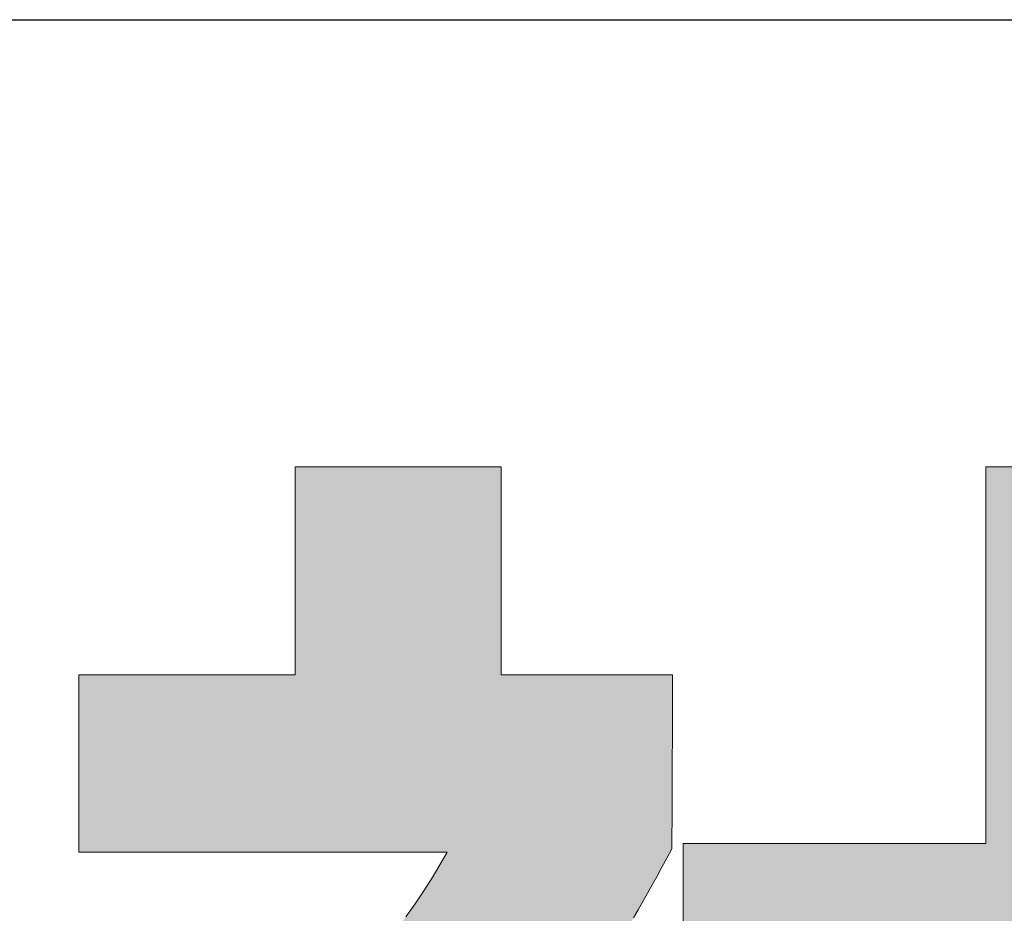
# Model space of a CAD drawing. Units: millimetres. Extents: x 25 to 419, y 0 to 284.
# Drawn here: x 250 to 254, y 4 to 8 of the extents above; entities that cross this region are included whole.
import ezdxf

# ---------------------------------------------------------------- set-up
doc = ezdxf.new("R2010")
doc.units = ezdxf.units.MM
doc.header["$LTSCALE"] = 0.25
doc.layers.add('1', color=7, linetype='Continuous', lineweight=9)
doc.layers.add('2', color=134, linetype='Continuous', lineweight=9)

# ---------------------------------------------------------------- blocks, each defined once
blk = doc.blocks.new('*G16')
at = {"layer": '1', "color": 7, "linetype": 'Continuous', "lineweight": 30}
blk.add_line((24.5531, 8.0251), (409.5531, 8.0251), dxfattribs=at)
blk = doc.blocks.new('*G20')
at = {"layer": '2', "color": 134, "linetype": 'Continuous', "lineweight": 9}
for points in [[(252.4183, 3.9617), (252.4391, 3.9978), (252.4602, 4.0347), (252.4815, 4.0723), (252.5029, 4.1108), (252.5247, 4.1501), (252.5466, 4.1903), (252.5689, 4.2315), (252.5915, 4.2735), (252.5915, 4.2761), (252.5915, 4.2835), (252.5916, 4.2955), (252.5916, 4.3117), (252.5917, 4.3318), (252.5918, 4.3553), (252.592, 4.382), (252.5921, 4.4115), (252.5922, 4.4434), (252.5924, 4.4774), (252.5926, 4.5132), (252.5927, 4.5504), (252.5929, 4.5886), (252.5931, 4.6275), (252.5933, 4.6668), (252.5934, 4.7061), (252.5936, 4.745), (252.5938, 4.7832), (252.5939, 4.8204), (252.5941, 4.8562), (252.5943, 4.8902), (252.5944, 4.9221), (252.5945, 4.9516), (252.5947, 4.9783), (252.5948, 5.0018), (252.5949, 5.0219), (252.5949, 5.0381), (252.595, 5.0501), (252.595, 5.0575), (252.595, 5.0601), (252.5925, 5.0601), (252.5851, 5.0601), (252.5733, 5.0601), (252.5573, 5.0601), (252.5375, 5.0601), (252.5143, 5.0601), (252.488, 5.0601), (252.4589, 5.0601), (252.4273, 5.0601), (252.3938, 5.0601), (252.3585, 5.0601), (252.3218, 5.0601), (252.284, 5.0601), (252.2456, 5.0601), (252.2069, 5.0601), (252.1681, 5.0601), (252.1297, 5.0601), (252.092, 5.0601), (252.0553, 5.0601), (252.02, 5.0601), (251.9864, 5.0601), (251.9549, 5.0601), (251.9258, 5.0601), (251.8995, 5.0601), (251.8762, 5.0601), (251.8564, 5.0601), (251.8405, 5.0601), (251.8286, 5.0601), (251.8212, 5.0601), (251.8187, 5.0601), (251.8187, 5.0631), (251.8187, 5.0721), (251.8187, 5.0864), (251.8187, 5.1058), (251.8187, 5.1298), (251.8187, 5.158), (251.8187, 5.1899), (251.8187, 5.2252), (251.8187, 5.2634), (251.8187, 5.3041), (251.8187, 5.3469), (251.8187, 5.3914), (251.8187, 5.4371), (251.8187, 5.4837), (251.8187, 5.5307), (251.8187, 5.5776), (251.8187, 5.6242), (251.8187, 5.67), (251.8187, 5.7144), (251.8187, 5.7572), (251.8187, 5.798), (251.8187, 5.8362), (251.8187, 5.8714), (251.8187, 5.9034), (251.8187, 5.9315), (251.8187, 5.9555), (251.8187, 5.9749), (251.8187, 5.9893), (251.8187, 5.9982), (251.8187, 6.0012), (251.8157, 6.0012), (251.8068, 6.0012), (251.7926, 6.0012), (251.7734, 6.0012), (251.7497, 6.0012), (251.7218, 6.0012), (251.6901, 6.0012), (251.6552, 6.0012), (251.6174, 6.0012), (251.577, 6.0012), (251.5346, 6.0012), (251.4906, 6.0012), (251.4453, 6.0012), (251.3992, 6.0012), (251.3526, 6.0012), (251.3061, 6.0012), (251.26, 6.0012), (251.2147, 6.0012), (251.1706, 6.0012), (251.1282, 6.0012), (251.0879, 6.0012), (251.05, 6.0012), (251.0151, 6.0012), (250.9835, 6.0012), (250.9556, 6.0012), (250.9318, 6.0012), (250.9126, 6.0012), (250.8984, 6.0012), (250.8896, 6.0012), (250.8865, 6.0012), (250.8865, 5.9982), (250.8865, 5.9893), (250.8865, 5.9749), (250.8865, 5.9555), (250.8865, 5.9315), (250.8865, 5.9034), (250.8865, 5.8714), (250.8865, 5.8362), (250.8865, 5.798), (250.8865, 5.7572), (250.8865, 5.7144), (250.8865, 5.67), (250.8865, 5.6242), (250.8865, 5.5776), (250.8865, 5.5307), (250.8865, 5.4837), (250.8865, 5.4371), (250.8865, 5.3914), (250.8865, 5.3469), (250.8865, 5.3041), (250.8865, 5.2634), (250.8865, 5.2252), (250.8865, 5.1899), (250.8865, 5.158), (250.8865, 5.1298), (250.8865, 5.1058), (250.8865, 5.0864), (250.8865, 5.0721), (250.8865, 5.0631), (250.8865, 5.0601), (250.8833, 5.0601), (250.8741, 5.0601), (250.8591, 5.0601), (250.8389, 5.0601), (250.814, 5.0601), (250.7847, 5.0601), (250.7515, 5.0601), (250.7148, 5.0601), (250.675, 5.0601), (250.6327, 5.0601), (250.5881, 5.0601), (250.5418, 5.0601), (250.4943, 5.0601), (250.4458, 5.0601), (250.3969, 5.0601), (250.348, 5.0601), (250.2996, 5.0601), (250.252, 5.0601), (250.2057, 5.0601), (250.1612, 5.0601), (250.1188, 5.0601), (250.0791, 5.0601), (250.0424, 5.0601), (250.0091, 5.0601), (249.9798, 5.0601), (249.9549, 5.0601), (249.9347, 5.0601), (249.9198, 5.0601), (249.9105, 5.0601), (249.9073, 5.0601), (249.9073, 5.0575), (249.9073, 5.0499), (249.9073, 5.0376), (249.9073, 5.0211), (249.9073, 5.0007), (249.9073, 4.9767), (249.9073, 4.9495), (249.9073, 4.9194), (249.9073, 4.8868), (249.9073, 4.8522), (249.9073, 4.8157), (249.9073, 4.7778), (249.9073, 4.7388), (249.9073, 4.6991), (249.9073, 4.6591), (249.9073, 4.619), (249.9073, 4.5794), (249.9073, 4.5404), (249.9073, 4.5025), (249.9073, 4.466), (249.9073, 4.4313), (249.9073, 4.3988), (249.9073, 4.3687), (249.9073, 4.3415), (249.9073, 4.3175), (249.9073, 4.2971), (249.9073, 4.2806), (249.9073, 4.2683), (249.9073, 4.2607), (249.9073, 4.2581), (249.9127, 4.2581), (249.9285, 4.2581), (249.954, 4.2581), (249.9883, 4.2581), (250.0308, 4.2581), (250.0806, 4.2581), (250.1372, 4.2581), (250.1996, 4.2581), (250.2673, 4.2581), (250.3394, 4.2581), (250.4152, 4.2581), (250.4939, 4.2581), (250.5749, 4.2581), (250.6574, 4.2581), (250.7406, 4.2581), (250.8238, 4.2581), (250.9063, 4.2581), (250.9873, 4.2581), (251.066, 4.2581), (251.1418, 4.2581), (251.2139, 4.2581), (251.2816, 4.2581), (251.344, 4.2581), (251.4006, 4.2581), (251.4505, 4.2581), (251.4929, 4.2581), (251.5272, 4.2581), (251.5527, 4.2581), (251.5685, 4.2581), (251.5739, 4.2581), (251.5416, 4.2006), (251.5066, 4.1426), (251.4691, 4.0841), (251.4292, 4.0251), (251.387, 3.9657)], [(254.9593, 0.9965), (254.9593, 3.4313), (256.4001, 3.4313), (256.4001, 4.2969), (254.9593, 4.2969), (254.9593, 6.0012), (254.0131, 6.0012), (254.0131, 4.2969), (252.6421, 4.2969), (252.6421, 3.4313), (254.0131, 3.4313), (254.0131, 0.9965), (252.3203, 0.9965), (252.3203, 0.1372), (256.5329, 0.1372), (256.5329, 0.9965), (254.9593, 0.9965)]]:
    blk.add_lwpolyline(points, dxfattribs=at)
blk = doc.blocks.new('*G19')
blk.add_blockref('*G20', (0, 0))

msp = doc.modelspace()

# ---------------------------------------------------------------- hatches: boundary and pattern name
at = {"layer": '1', "linetype": 'Continuous', "lineweight": 9}
for points in [[(252.5933, 4.6668), (252.5934, 4.7061), (252.5936, 4.745), (252.5938, 4.7832), (252.5939, 4.8204), (252.5941, 4.8562), (252.5943, 4.8902), (252.5944, 4.9221), (252.5945, 4.9516), (252.5947, 4.9783), (252.5948, 5.0018), (252.5949, 5.0219), (252.5949, 5.0381), (252.595, 5.0501), (252.595, 5.0575), (252.595, 5.0601), (252.5925, 5.0601), (252.5851, 5.0601), (252.5733, 5.0601), (252.5573, 5.0601), (252.5375, 5.0601), (252.5143, 5.0601), (252.488, 5.0601), (252.4589, 5.0601), (252.4273, 5.0601), (252.3938, 5.0601), (252.3585, 5.0601), (252.3218, 5.0601), (252.284, 5.0601), (252.2456, 5.0601), (252.2069, 5.0601), (252.1681, 5.0601), (252.1297, 5.0601), (252.092, 5.0601), (252.0553, 5.0601), (252.02, 5.0601), (251.9864, 5.0601), (251.9549, 5.0601), (251.9258, 5.0601), (251.8995, 5.0601), (251.8762, 5.0601), (251.8564, 5.0601), (251.8405, 5.0601), (251.8286, 5.0601), (251.8212, 5.0601), (251.8187, 5.0601), (251.8187, 5.0631), (251.8187, 5.0721), (251.8187, 5.0864), (251.8187, 5.1058), (251.8187, 5.1298), (251.8187, 5.158), (251.8187, 5.1899), (251.8187, 5.2252), (251.8187, 5.2634), (251.8187, 5.3041), (251.8187, 5.3469), (251.8187, 5.3914), (251.8187, 5.4371), (251.8187, 5.4837), (251.8187, 5.5307), (251.8187, 5.5776), (251.8187, 5.6242), (251.8187, 5.67), (251.8187, 5.7144), (251.8187, 5.7572), (251.8187, 5.798), (251.8187, 5.8362), (251.8187, 5.8714), (251.8187, 5.9034), (251.8187, 5.9315), (251.8187, 5.9555), (251.8187, 5.9749), (251.8187, 5.9893), (251.8187, 5.9982), (251.8187, 6.0012), (251.8157, 6.0012), (251.8068, 6.0012), (251.7926, 6.0012), (251.7734, 6.0012), (251.7497, 6.0012), (251.7218, 6.0012), (251.6901, 6.0012), (251.6552, 6.0012), (251.6174, 6.0012), (251.577, 6.0012), (251.5346, 6.0012), (251.4906, 6.0012), (251.4453, 6.0012), (251.3992, 6.0012), (251.3526, 6.0012), (251.3061, 6.0012), (251.26, 6.0012), (251.2147, 6.0012), (251.1706, 6.0012), (251.1282, 6.0012), (251.0879, 6.0012), (251.05, 6.0012), (251.0151, 6.0012), (250.9835, 6.0012), (250.9556, 6.0012), (250.9318, 6.0012), (250.9126, 6.0012), (250.8984, 6.0012), (250.8896, 6.0012), (250.8865, 6.0012), (250.8865, 5.9982), (250.8865, 5.9893), (250.8865, 5.9749), (250.8865, 5.9555), (250.8865, 5.9315), (250.8865, 5.9034), (250.8865, 5.8714), (250.8865, 5.8362), (250.8865, 5.798), (250.8865, 5.7572), (250.8865, 5.7144), (250.8865, 5.67), (250.8865, 5.6242), (250.8865, 5.5776), (250.8865, 5.5307), (250.8865, 5.4837), (250.8865, 5.4371), (250.8865, 5.3914), (250.8865, 5.3469), (250.8865, 5.3041), (250.8865, 5.2634), (250.8865, 5.2252), (250.8865, 5.1899), (250.8865, 5.158), (250.8865, 5.1298), (250.8865, 5.1058), (250.8865, 5.0864), (250.8865, 5.0721), (250.8865, 5.0631), (250.8865, 5.0601), (250.8833, 5.0601), (250.8741, 5.0601), (250.8591, 5.0601), (250.8389, 5.0601), (250.814, 5.0601), (250.7847, 5.0601), (250.7515, 5.0601), (250.7148, 5.0601), (250.675, 5.0601), (250.6327, 5.0601), (250.5881, 5.0601), (250.5418, 5.0601), (250.4943, 5.0601), (250.4458, 5.0601), (250.3969, 5.0601), (250.348, 5.0601), (250.2996, 5.0601), (250.252, 5.0601), (250.2057, 5.0601), (250.1612, 5.0601), (250.1188, 5.0601), (250.0791, 5.0601), (250.0424, 5.0601), (250.0091, 5.0601), (249.9798, 5.0601), (249.9549, 5.0601), (249.9347, 5.0601), (249.9198, 5.0601), (249.9105, 5.0601), (249.9073, 5.0601), (249.9073, 5.0575), (249.9073, 5.0499), (249.9073, 5.0376), (249.9073, 5.0211), (249.9073, 5.0007), (249.9073, 4.9767), (249.9073, 4.9495), (249.9073, 4.9194), (249.9073, 4.8868), (249.9073, 4.8522), (249.9073, 4.8157), (249.9073, 4.7778), (249.9073, 4.7388), (249.9073, 4.6991), (249.9073, 4.6591), (249.9073, 4.619), (249.9073, 4.5794), (249.9073, 4.5404), (249.9073, 4.5025), (249.9073, 4.466), (249.9073, 4.4313), (249.9073, 4.3988), (249.9073, 4.3687), (249.9073, 4.3415), (249.9073, 4.3175), (249.9073, 4.2971), (249.9073, 4.2806), (249.9073, 4.2683), (249.9073, 4.2607), (249.9073, 4.2581), (249.9127, 4.2581), (249.9285, 4.2581), (249.954, 4.2581), (249.9883, 4.2581), (250.0308, 4.2581), (250.0806, 4.2581), (250.1372, 4.2581), (250.1996, 4.2581), (250.2673, 4.2581), (250.3394, 4.2581), (250.4152, 4.2581), (250.4939, 4.2581), (250.5749, 4.2581), (250.6574, 4.2581), (250.7406, 4.2581), (250.8238, 4.2581), (250.9063, 4.2581), (250.9873, 4.2581), (251.066, 4.2581), (251.1418, 4.2581), (251.2139, 4.2581), (251.2816, 4.2581), (251.344, 4.2581), (251.4006, 4.2581), (251.4505, 4.2581), (251.4929, 4.2581), (251.5272, 4.2581), (251.5527, 4.2581), (251.5685, 4.2581), (251.5739, 4.2581), (251.5416, 4.2006), (251.5066, 4.1426), (251.4691, 4.0841), (251.4292, 4.0251), (251.387, 3.9657), (251.3424, 3.9061), (251.2957, 3.8464), (251.2469, 3.7865), (251.1961, 3.7266), (251.1434, 3.6667), (251.0888, 3.607), (251.0324, 3.5475), (250.9745, 3.4883), (250.9149, 3.4295), (250.8538, 3.3712), (250.7914, 3.3134), (250.7276, 3.2563), (250.6625, 3.1999), (250.5964, 3.1442), (250.5291, 3.0894), (250.4609, 3.0356), (250.3918, 2.9829), (250.3219, 2.9312), (250.2512, 2.8808), (250.18, 2.8316), (250.1082, 2.7838), (250.0359, 2.7375), (249.9632, 2.6926), (249.8903, 2.6494), (249.8172, 2.6079), (249.8171, 2.6079), (249.8169, 2.6078), (249.8166, 2.6076), (249.8161, 2.6073), (249.8156, 2.6071), (249.815, 2.6067), (249.8143, 2.6063), (249.8135, 2.6059), (249.8127, 2.6054), (249.8118, 2.6049), (249.8108, 2.6044), (249.8098, 2.6039), (249.8088, 2.6033), (249.8078, 2.6028), (249.8067, 2.6022), (249.8057, 2.6016), (249.8047, 2.6011), (249.8036, 2.6005), (249.8027, 2.6), (249.8017, 2.5994), (249.8008, 2.599), (249.8, 2.5985), (249.7992, 2.5981), (249.7985, 2.5977), (249.7979, 2.5973), (249.7973, 2.597), (249.7969, 2.5968), (249.7966, 2.5966), (249.7964, 2.5965), (249.7963, 2.5965), (249.7973, 2.5935), (249.8002, 2.5847), (249.8049, 2.5705), (249.8112, 2.5513), (249.819, 2.5277), (249.8281, 2.4999), (249.8385, 2.4684), (249.8499, 2.4335), (249.8624, 2.3958), (249.8756, 2.3556), (249.8895, 2.3134), (249.9039, 2.2695), (249.9188, 2.2243), (249.9339, 2.1784), (249.9492, 2.132), (249.9645, 2.0856), (249.9796, 2.0396), (249.9944, 1.9945), (250.0089, 1.9506), (250.0228, 1.9083), (250.036, 1.8681), (250.0484, 1.8304), (250.0599, 1.7956), (250.0703, 1.7641), (250.0794, 1.7363), (250.0872, 1.7126), (250.0935, 1.6935), (250.0982, 1.6793), (250.1011, 1.6705), (250.1021, 1.6675), (250.1022, 1.6675), (250.1025, 1.6677), (250.103, 1.668), (250.1036, 1.6684), (250.1044, 1.6689), (250.1053, 1.6695), (250.1064, 1.6702), (250.1076, 1.6709), (250.1089, 1.6717), (250.1102, 1.6725), (250.1117, 1.6734), (250.1131, 1.6744), (250.1147, 1.6753), (250.1162, 1.6763), (250.1178, 1.6773), (250.1194, 1.6782), (250.1209, 1.6792), (250.1224, 1.6801), (250.1239, 1.6811), (250.1254, 1.682), (250.1267, 1.6828), (250.128, 1.6836), (250.1292, 1.6843), (250.1302, 1.685), (250.1312, 1.6856), (250.132, 1.6861), (250.1326, 1.6865), (250.1331, 1.6868), (250.1334, 1.687), (250.1335, 1.687), (250.154, 1.6999), (250.1746, 1.7129), (250.1954, 1.7261), (250.2164, 1.7394), (250.2376, 1.753), (250.2591, 1.7667), (250.2808, 1.7808), (250.3028, 1.795), (250.325, 1.8096), (250.3475, 1.8245), (250.3704, 1.8397), (250.3936, 1.8552), (250.4171, 1.8711), (250.441, 1.8874), (250.4653, 1.9042), (250.4899, 1.9213), (250.515, 1.9389), (250.5405, 1.9569), (250.5665, 1.9755), (250.5929, 1.9945), (250.6199, 2.0141), (250.6473, 2.0342), (250.6752, 2.0549), (250.7037, 2.0762), (250.7327, 2.0981), (250.7622, 2.1206), (250.7924, 2.1438), (250.8232, 2.1677), (250.8545, 2.1922), (250.8865, 2.2175), (250.8865, 2.2101), (250.8865, 2.1885), (250.8865, 2.1537), (250.8865, 2.1068), (250.8865, 2.0488), (250.8865, 1.9807), (250.8865, 1.9034), (250.8865, 1.818), (250.8865, 1.7256), (250.8865, 1.6271), (250.8865, 1.5235), (250.8865, 1.4159), (250.8865, 1.3052), (250.8865, 1.1925), (250.8865, 1.0788), (250.8865, 0.9651), (250.8865, 0.8525), (250.8865, 0.7418), (250.8865, 0.6342), (250.8865, 0.5306), (250.8865, 0.4321), (250.8865, 0.3396), (250.8865, 0.2543), (250.8865, 0.177), (250.8865, 0.1089), (250.8865, 0.0508), (250.8865, 0.0039), (250.8865, -0.0308), (250.8865, -0.0524), (250.8865, -0.0598), (250.8896, -0.0598), (250.8984, -0.0598), (250.9126, -0.0598), (250.9318, -0.0598), (250.9556, -0.0598), (250.9835, -0.0598), (251.0151, -0.0598), (251.05, -0.0598), (251.0879, -0.0598), (251.1282, -0.0598), (251.1706, -0.0598), (251.2147, -0.0598), (251.26, -0.0598), (251.3061, -0.0598), (251.3526, -0.0598), (251.3992, -0.0598), (251.4453, -0.0598), (251.4906, -0.0598), (251.5346, -0.0598), (251.577, -0.0598), (251.6174, -0.0598), (251.6552, -0.0598), (251.6901, -0.0598), (251.7218, -0.0598), (251.7497, -0.0598), (251.7734, -0.0598), (251.7926, -0.0598), (251.8068, -0.0598), (251.8157, -0.0598), (251.8187, -0.0598), (251.8187, -0.0519), (251.8187, -0.0287), (251.8187, 0.0086), (251.8187, 0.0589), (251.8187, 0.1211), (251.8187, 0.1942), (251.8187, 0.2771), (251.8187, 0.3687), (251.8187, 0.4679), (251.8187, 0.5735), (251.8187, 0.6846), (251.8187, 0.8001), (251.8187, 0.9188), (251.8187, 1.0397), (251.8187, 1.1616), (251.8187, 1.2836), (251.8187, 1.4045), (251.8187, 1.5232), (251.8187, 1.6386), (251.8187, 1.7498), (251.8187, 1.8554), (251.8187, 1.9546), (251.8187, 2.0462), (251.8187, 2.129), (251.8187, 2.2021), (251.8187, 2.2644), (251.8187, 2.3147), (251.8187, 2.352), (251.8187, 2.3751), (251.8187, 2.3831), (251.841, 2.3575), (251.8633, 2.3324), (251.8855, 2.3078), (251.9077, 2.2836), (251.9299, 2.2599), (251.9519, 2.2366), (251.9739, 2.2137), (251.9959, 2.1913), (252.0178, 2.1692), (252.0395, 2.1476), (252.0612, 2.1263), (252.0829, 2.1055), (252.1044, 2.085), (252.1258, 2.0649), (252.1471, 2.0451), (252.1683, 2.0256), (252.1893, 2.0066), (252.2103, 1.9878), (252.2311, 1.9693), (252.2518, 1.9512), (252.2723, 1.9333), (252.2927, 1.9158), (252.313, 1.8985), (252.3331, 1.8815), (252.353, 1.8647), (252.3728, 1.8482), (252.3923, 1.832), (252.4117, 1.8159), (252.431, 1.8001), (252.45, 1.7846), (252.4501, 1.7845), (252.4503, 1.7843), (252.4507, 1.7839), (252.4513, 1.7835), (252.4519, 1.7829), (252.4527, 1.7823), (252.4536, 1.7816), (252.4546, 1.7807), (252.4557, 1.7799), (252.4568, 1.7789), (252.458, 1.7779), (252.4592, 1.7769), (252.4605, 1.7759), (252.4618, 1.7748), (252.4631, 1.7737), (252.4644, 1.7726), (252.4657, 1.7716), (252.467, 1.7705), (252.4683, 1.7695), (252.4695, 1.7685), (252.4706, 1.7675), (252.4717, 1.7667), (252.4726, 1.7659), (252.4735, 1.7651), (252.4743, 1.7645), (252.475, 1.7639), (252.4755, 1.7635), (252.4759, 1.7631), (252.4762, 1.7629), (252.4763, 1.7629), (252.4778, 1.7655), (252.4821, 1.773), (252.4891, 1.7853), (252.4986, 1.8017), (252.5102, 1.8221), (252.524, 1.846), (252.5395, 1.8732), (252.5567, 1.9031), (252.5753, 1.9356), (252.5952, 1.9702), (252.616, 2.0066), (252.6377, 2.0443), (252.66, 2.0832), (252.6827, 2.1228), (252.7056, 2.1627), (252.7284, 2.2026), (252.7511, 2.2422), (252.7734, 2.2811), (252.7951, 2.3189), (252.816, 2.3552), (252.8358, 2.3898), (252.8544, 2.4223), (252.8716, 2.4522), (252.8871, 2.4794), (252.9009, 2.5033), (252.9126, 2.5237), (252.922, 2.5402), (252.929, 2.5524), (252.9333, 2.5599), (252.9348, 2.5625), (252.9347, 2.5626), (252.9343, 2.5629), (252.9335, 2.5632), (252.9326, 2.5637), (252.9314, 2.5643), (252.93, 2.5651), (252.9285, 2.5659), (252.9268, 2.5668), (252.9249, 2.5678), (252.9229, 2.5689), (252.9208, 2.57), (252.9186, 2.5711), (252.9164, 2.5723), (252.9141, 2.5735), (252.9118, 2.5747), (252.9095, 2.5759), (252.9072, 2.5771), (252.905, 2.5783), (252.9028, 2.5795), (252.9007, 2.5806), (252.8987, 2.5816), (252.8968, 2.5826), (252.8951, 2.5835), (252.8935, 2.5843), (252.8922, 2.5851), (252.891, 2.5857), (252.89, 2.5862), (252.8893, 2.5866), (252.8889, 2.5868), (252.8887, 2.5869), (252.8668, 2.5984), (252.8443, 2.6104), (252.8213, 2.6227), (252.7977, 2.6354), (252.7736, 2.6486), (252.7489, 2.6624), (252.7236, 2.6767), (252.6977, 2.6917), (252.6712, 2.7074), (252.6441, 2.7238), (252.6164, 2.741), (252.5881, 2.7591), (252.5591, 2.7781), (252.5295, 2.7981), (252.4992, 2.819), (252.4683, 2.8411), (252.4367, 2.8642), (252.4045, 2.8885), (252.3715, 2.914), (252.3379, 2.9408), (252.3035, 2.9689), (252.2684, 2.9984), (252.2326, 3.0293), (252.1961, 3.0618), (252.1589, 3.0957), (252.1208, 3.1312), (252.0821, 3.1684), (252.0425, 3.2072), (252.0022, 3.2478), (251.9611, 3.2902), (251.9834, 3.3181), (252.0055, 3.3461), (252.0272, 3.3741), (252.0488, 3.4023), (252.0701, 3.4305), (252.0911, 3.4589), (252.1121, 3.4875), (252.1328, 3.5163), (252.1534, 3.5454), (252.1739, 3.5747), (252.1943, 3.6044), (252.2146, 3.6345), (252.2349, 3.6649), (252.2551, 3.6957), (252.2753, 3.727), (252.2955, 3.7588), (252.3158, 3.7911), (252.3361, 3.824), (252.3565, 3.8575), (252.377, 3.8915), (252.3975, 3.9262), (252.4183, 3.9617), (252.4391, 3.9978), (252.4602, 4.0347), (252.4815, 4.0723), (252.5029, 4.1108), (252.5247, 4.1501), (252.5466, 4.1903), (252.5689, 4.2315), (252.5915, 4.2735), (252.5915, 4.2761), (252.5915, 4.2835), (252.5916, 4.2955), (252.5916, 4.3117), (252.5917, 4.3318), (252.5918, 4.3553), (252.592, 4.382), (252.5921, 4.4115), (252.5922, 4.4434), (252.5924, 4.4774), (252.5926, 4.5132), (252.5927, 4.5504), (252.5929, 4.5886), (252.5931, 4.6275)], [(256.4001, 3.4313), (256.4001, 4.2969), (254.9593, 4.2969), (254.9593, 6.0012), (254.0131, 6.0012), (254.0131, 4.2969), (252.6421, 4.2969), (252.6421, 3.4313), (254.0131, 3.4313), (254.0131, 0.9965), (252.3203, 0.9965), (252.3203, 0.1372), (256.5329, 0.1372), (256.5329, 0.9965), (254.9593, 0.9965), (254.9593, 3.4313)]]:
    msp.add_hatch(color=7, dxfattribs=at).paths.add_polyline_path(points, flags=0)

# ---------------------------------------------------------------- linework, layer by layer
at = {"layer": '1', "color": 7, "linetype": 'Continuous', "lineweight": 9}
for p, q in [((250.8896, 6.0012), (250.8865, 6.0012)), ((250.8865, 6.0012), (250.8865, 5.9982)), ((250.8865, 5.9982), (250.8865, 5.9893)), ((250.8865, 5.9893), (250.8865, 5.9749)), ((250.8865, 5.9749), (250.8865, 5.9555)), ((250.8984, 6.0012), (250.8896, 6.0012)), ((250.9126, 6.0012), (250.8984, 6.0012)), ((250.9318, 6.0012), (250.9126, 6.0012)), ((250.9556, 6.0012), (250.9318, 6.0012)), ((250.9835, 6.0012), (250.9556, 6.0012)), ((251.0151, 6.0012), (250.9835, 6.0012)), ((251.05, 6.0012), (251.0151, 6.0012)), ((251.0879, 6.0012), (251.05, 6.0012)), ((251.1282, 6.0012), (251.0879, 6.0012)), ((251.1706, 6.0012), (251.1282, 6.0012)), ((251.2147, 6.0012), (251.1706, 6.0012)), ((251.26, 6.0012), (251.2147, 6.0012)), ((251.3061, 6.0012), (251.26, 6.0012)), ((251.3526, 6.0012), (251.3061, 6.0012)), ((251.3992, 6.0012), (251.3526, 6.0012)), ((251.4453, 6.0012), (251.3992, 6.0012)), ((251.4906, 6.0012), (251.4453, 6.0012)), ((251.5346, 6.0012), (251.4906, 6.0012)), ((251.577, 6.0012), (251.5346, 6.0012)), ((251.6174, 6.0012), (251.577, 6.0012)), ((251.6552, 6.0012), (251.6174, 6.0012)), ((251.6901, 6.0012), (251.6552, 6.0012)), ((251.7218, 6.0012), (251.6901, 6.0012)), ((251.7497, 6.0012), (251.7218, 6.0012)), ((251.7734, 6.0012), (251.7497, 6.0012)), ((251.7926, 6.0012), (251.7734, 6.0012)), ((251.8068, 6.0012), (251.7926, 6.0012)), ((251.8157, 6.0012), (251.8068, 6.0012)), ((251.8187, 6.0012), (251.8157, 6.0012)), ((251.8187, 5.9982), (251.8187, 6.0012)), ((251.8187, 5.9893), (251.8187, 5.9982)), ((251.8187, 5.9749), (251.8187, 5.9893)), ((251.8187, 5.9555), (251.8187, 5.9749)), ((254.9593, 6.0012), (254.0131, 6.0012)), ((254.0131, 6.0012), (254.0131, 4.2969)), ((250.8865, 5.9555), (250.8865, 5.9315)), ((250.8865, 5.9315), (250.8865, 5.9034)), ((251.8187, 5.9315), (251.8187, 5.9555)), ((251.8187, 5.9034), (251.8187, 5.9315)), ((250.8865, 5.9034), (250.8865, 5.8714)), ((251.8187, 5.8714), (251.8187, 5.9034)), ((250.8865, 5.8714), (250.8865, 5.8362)), ((251.8187, 5.8362), (251.8187, 5.8714)), ((250.8865, 5.8362), (250.8865, 5.798)), ((250.8865, 5.798), (250.8865, 5.7572)), ((251.8187, 5.798), (251.8187, 5.8362)), ((251.8187, 5.7572), (251.8187, 5.798)), ((250.8865, 5.7572), (250.8865, 5.7144)), ((251.8187, 5.7144), (251.8187, 5.7572)), ((250.8865, 5.7144), (250.8865, 5.67)), ((251.8187, 5.67), (251.8187, 5.7144)), ((250.8865, 5.67), (250.8865, 5.6242)), ((251.8187, 5.6242), (251.8187, 5.67)), ((250.8865, 5.6242), (250.8865, 5.5776)), ((251.8187, 5.5776), (251.8187, 5.6242)), ((250.8865, 5.5776), (250.8865, 5.5307)), ((251.8187, 5.5307), (251.8187, 5.5776)), ((250.8865, 5.5307), (250.8865, 5.4837)), ((251.8187, 5.4837), (251.8187, 5.5307)), ((250.8865, 5.4837), (250.8865, 5.4371)), ((251.8187, 5.4371), (251.8187, 5.4837)), ((250.8865, 5.4371), (250.8865, 5.3914)), ((251.8187, 5.3914), (251.8187, 5.4371)), ((250.8865, 5.3914), (250.8865, 5.3469)), ((251.8187, 5.3469), (251.8187, 5.3914)), ((250.8865, 5.3469), (250.8865, 5.3041)), ((250.8865, 5.3041), (250.8865, 5.2634)), ((251.8187, 5.3041), (251.8187, 5.3469)), ((251.8187, 5.2634), (251.8187, 5.3041)), ((250.8865, 5.2634), (250.8865, 5.2252)), ((251.8187, 5.2252), (251.8187, 5.2634)), ((250.8865, 5.2252), (250.8865, 5.1899)), ((251.8187, 5.1899), (251.8187, 5.2252)), ((250.8865, 5.1899), (250.8865, 5.158)), ((251.8187, 5.158), (251.8187, 5.1899)), ((250.8865, 5.158), (250.8865, 5.1298)), ((250.8865, 5.1298), (250.8865, 5.1058)), ((251.8187, 5.1298), (251.8187, 5.158)), ((251.8187, 5.1058), (251.8187, 5.1298)), ((250.8865, 5.1058), (250.8865, 5.0864)), ((250.8865, 5.0864), (250.8865, 5.0721)), ((251.8187, 5.0864), (251.8187, 5.1058)), ((251.8187, 5.0721), (251.8187, 5.0864)), ((249.9105, 5.0601), (249.9073, 5.0601)), ((249.9073, 5.0601), (249.9073, 5.0575)), ((249.9073, 5.0575), (249.9073, 5.0499)), ((249.9073, 5.0499), (249.9073, 5.0376)), ((249.9073, 5.0376), (249.9073, 5.0211)), ((249.9198, 5.0601), (249.9105, 5.0601)), ((249.9347, 5.0601), (249.9198, 5.0601)), ((249.9549, 5.0601), (249.9347, 5.0601)), ((249.9798, 5.0601), (249.9549, 5.0601)), ((250.0091, 5.0601), (249.9798, 5.0601)), ((250.0424, 5.0601), (250.0091, 5.0601)), ((250.0791, 5.0601), (250.0424, 5.0601)), ((250.1188, 5.0601), (250.0791, 5.0601)), ((250.1612, 5.0601), (250.1188, 5.0601)), ((250.2057, 5.0601), (250.1612, 5.0601)), ((250.252, 5.0601), (250.2057, 5.0601)), ((250.2996, 5.0601), (250.252, 5.0601)), ((250.348, 5.0601), (250.2996, 5.0601)), ((250.3969, 5.0601), (250.348, 5.0601)), ((250.4458, 5.0601), (250.3969, 5.0601)), ((250.4943, 5.0601), (250.4458, 5.0601)), ((250.5418, 5.0601), (250.4943, 5.0601)), ((250.5881, 5.0601), (250.5418, 5.0601)), ((250.6327, 5.0601), (250.5881, 5.0601)), ((250.675, 5.0601), (250.6327, 5.0601)), ((250.7148, 5.0601), (250.675, 5.0601)), ((250.7515, 5.0601), (250.7148, 5.0601)), ((250.7847, 5.0601), (250.7515, 5.0601)), ((250.814, 5.0601), (250.7847, 5.0601)), ((250.8389, 5.0601), (250.814, 5.0601)), ((250.8591, 5.0601), (250.8389, 5.0601)), ((250.8741, 5.0601), (250.8591, 5.0601)), ((250.8833, 5.0601), (250.8741, 5.0601)), ((250.8865, 5.0601), (250.8833, 5.0601)), ((250.8865, 5.0721), (250.8865, 5.0631)), ((250.8865, 5.0631), (250.8865, 5.0601)), ((251.8187, 5.0631), (251.8187, 5.0721)), ((251.8187, 5.0601), (251.8187, 5.0631)), ((251.8212, 5.0601), (251.8187, 5.0601)), ((251.8286, 5.0601), (251.8212, 5.0601)), ((251.8405, 5.0601), (251.8286, 5.0601)), ((251.8564, 5.0601), (251.8405, 5.0601)), ((251.8762, 5.0601), (251.8564, 5.0601)), ((251.8995, 5.0601), (251.8762, 5.0601)), ((251.9258, 5.0601), (251.8995, 5.0601)), ((251.9549, 5.0601), (251.9258, 5.0601)), ((251.9864, 5.0601), (251.9549, 5.0601)), ((252.02, 5.0601), (251.9864, 5.0601)), ((252.0553, 5.0601), (252.02, 5.0601)), ((252.092, 5.0601), (252.0553, 5.0601)), ((252.1297, 5.0601), (252.092, 5.0601)), ((252.1681, 5.0601), (252.1297, 5.0601)), ((252.2069, 5.0601), (252.1681, 5.0601)), ((252.2456, 5.0601), (252.2069, 5.0601)), ((252.284, 5.0601), (252.2456, 5.0601)), ((252.3218, 5.0601), (252.284, 5.0601)), ((252.3585, 5.0601), (252.3218, 5.0601)), ((252.3938, 5.0601), (252.3585, 5.0601)), ((252.4273, 5.0601), (252.3938, 5.0601)), ((252.4589, 5.0601), (252.4273, 5.0601)), ((252.488, 5.0601), (252.4589, 5.0601)), ((252.5143, 5.0601), (252.488, 5.0601)), ((252.5375, 5.0601), (252.5143, 5.0601)), ((252.5573, 5.0601), (252.5375, 5.0601)), ((252.5733, 5.0601), (252.5573, 5.0601)), ((252.5851, 5.0601), (252.5733, 5.0601)), ((252.5925, 5.0601), (252.5851, 5.0601)), ((252.595, 5.0601), (252.5925, 5.0601)), ((252.5949, 5.0381), (252.595, 5.0501)), ((252.5949, 5.0219), (252.5949, 5.0381)), ((252.595, 5.0575), (252.595, 5.0601)), ((252.595, 5.0501), (252.595, 5.0575)), ((249.9073, 5.0211), (249.9073, 5.0007)), ((249.9073, 5.0007), (249.9073, 4.9767)), ((252.5947, 4.9783), (252.5948, 5.0018)), ((252.5948, 5.0018), (252.5949, 5.0219)), ((249.9073, 4.9767), (249.9073, 4.9495)), ((249.9073, 4.9495), (249.9073, 4.9194)), ((252.5944, 4.9221), (252.5945, 4.9516)), ((252.5945, 4.9516), (252.5947, 4.9783)), ((249.9073, 4.9194), (249.9073, 4.8868)), ((252.5943, 4.8902), (252.5944, 4.9221)), ((249.9073, 4.8868), (249.9073, 4.8522)), ((252.5941, 4.8562), (252.5943, 4.8902)), ((249.9073, 4.8522), (249.9073, 4.8157)), ((249.9073, 4.8157), (249.9073, 4.7778)), ((252.5938, 4.7832), (252.5939, 4.8204)), ((252.5939, 4.8204), (252.5941, 4.8562)), ((249.9073, 4.7778), (249.9073, 4.7388)), ((252.5936, 4.745), (252.5938, 4.7832)), ((249.9073, 4.7388), (249.9073, 4.6991)), ((252.5934, 4.7061), (252.5936, 4.745)), ((249.9073, 4.6991), (249.9073, 4.6591)), ((252.5933, 4.6668), (252.5934, 4.7061)), ((249.9073, 4.6591), (249.9073, 4.619)), ((252.5931, 4.6275), (252.5933, 4.6668)), ((249.9073, 4.619), (249.9073, 4.5794)), ((252.5929, 4.5886), (252.5931, 4.6275)), ((249.9073, 4.5794), (249.9073, 4.5404)), ((252.5926, 4.5132), (252.5927, 4.5504)), ((252.5927, 4.5504), (252.5929, 4.5886)), ((249.9073, 4.5404), (249.9073, 4.5025)), ((249.9073, 4.5025), (249.9073, 4.466)), ((252.5924, 4.4774), (252.5926, 4.5132)), ((249.9073, 4.466), (249.9073, 4.4313)), ((252.5922, 4.4434), (252.5924, 4.4774)), ((249.9073, 4.4313), (249.9073, 4.3988)), ((252.5921, 4.4115), (252.5922, 4.4434)), ((249.9073, 4.3988), (249.9073, 4.3687)), ((249.9073, 4.3687), (249.9073, 4.3415)), ((252.5918, 4.3553), (252.592, 4.382)), ((252.592, 4.382), (252.5921, 4.4115)), ((249.9073, 4.3415), (249.9073, 4.3175)), ((252.5916, 4.3117), (252.5917, 4.3318)), ((252.5917, 4.3318), (252.5918, 4.3553)), ((249.9073, 4.3175), (249.9073, 4.2971)), ((249.9073, 4.2971), (249.9073, 4.2806)), ((249.9073, 4.2806), (249.9073, 4.2683)), ((252.5915, 4.2835), (252.5916, 4.2955)), ((252.5915, 4.2761), (252.5915, 4.2835)), ((252.5916, 4.2955), (252.5916, 4.3117)), ((254.0131, 4.2969), (252.6421, 4.2969)), ((252.6421, 4.2969), (252.6421, 3.4313)), ((249.9073, 4.2683), (249.9073, 4.2607)), ((249.9073, 4.2607), (249.9073, 4.2581)), ((249.9073, 4.2581), (249.9127, 4.2581)), ((249.9127, 4.2581), (249.9285, 4.2581)), ((249.9285, 4.2581), (249.954, 4.2581)), ((249.954, 4.2581), (249.9883, 4.2581)), ((249.9883, 4.2581), (250.0308, 4.2581)), ((250.0308, 4.2581), (250.0806, 4.2581)), ((250.0806, 4.2581), (250.1372, 4.2581)), ((250.1372, 4.2581), (250.1996, 4.2581)), ((250.1996, 4.2581), (250.2673, 4.2581)), ((250.2673, 4.2581), (250.3394, 4.2581)), ((250.3394, 4.2581), (250.4152, 4.2581)), ((250.4152, 4.2581), (250.4939, 4.2581)), ((250.4939, 4.2581), (250.5749, 4.2581)), ((250.5749, 4.2581), (250.6574, 4.2581)), ((250.6574, 4.2581), (250.7406, 4.2581)), ((250.7406, 4.2581), (250.8238, 4.2581)), ((250.8238, 4.2581), (250.9063, 4.2581)), ((250.9063, 4.2581), (250.9873, 4.2581)), ((250.9873, 4.2581), (251.066, 4.2581)), ((251.066, 4.2581), (251.1418, 4.2581)), ((251.1418, 4.2581), (251.2139, 4.2581)), ((251.2139, 4.2581), (251.2816, 4.2581)), ((251.2816, 4.2581), (251.344, 4.2581)), ((251.344, 4.2581), (251.4006, 4.2581)), ((251.4006, 4.2581), (251.4505, 4.2581)), ((251.4505, 4.2581), (251.4929, 4.2581)), ((251.4929, 4.2581), (251.5272, 4.2581)), ((251.5272, 4.2581), (251.5527, 4.2581)), ((251.5739, 4.2581), (251.5416, 4.2006)), ((251.5527, 4.2581), (251.5685, 4.2581)), ((251.5685, 4.2581), (251.5739, 4.2581)), ((252.5689, 4.2315), (252.5915, 4.2735)), ((252.5915, 4.2735), (252.5915, 4.2761)), ((251.5416, 4.2006), (251.5066, 4.1426)), ((252.5247, 4.1501), (252.5466, 4.1903)), ((252.5466, 4.1903), (252.5689, 4.2315)), ((252.5029, 4.1108), (252.5247, 4.1501)), ((251.5066, 4.1426), (251.4691, 4.0841)), ((252.4815, 4.0723), (252.5029, 4.1108)), ((251.4691, 4.0841), (251.4292, 4.0251)), ((252.4602, 4.0347), (252.4815, 4.0723)), ((251.4292, 4.0251), (251.387, 3.9657)), ((252.4391, 3.9978), (252.4602, 4.0347)), ((252.4183, 3.9617), (252.4391, 3.9978))]:
    msp.add_line(p, q, dxfattribs=at)

# ---------------------------------------------------------------- block references
for name in ['*G16', '*G19']:
    msp.add_blockref(name, (0, 0))

doc.saveas('drawing.dxf')
